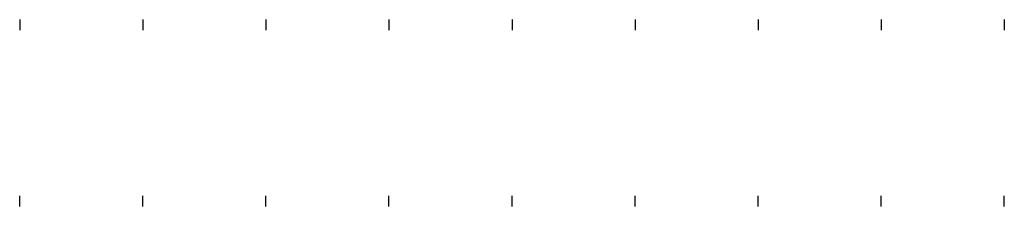
# Model space of a CAD drawing. Extents: x 15 to 796, y 11 to 200.
# Drawn here: x 436 to 796, y 64 to 132 of the extents above; entities that cross this region are included whole.
import ezdxf

# ---------------------------------------------------------------- set-up
doc = ezdxf.new("R2010")
doc.units = 0
doc.layers.add('M46', color=3, linetype='CONTINUOUS')

msp = doc.modelspace()

# ---------------------------------------------------------------- linework, layer by layer
at = {"layer": 'M46'}
for p, q in [((436.47717, 131.900788), (436.47717, 128.000788)), ((481.477171, 131.900788), (481.477171, 128.000788)), ((526.477172, 131.900788), (526.477172, 128.000788)), ((571.477172, 131.900788), (571.477172, 128.000788)), ((616.477173, 131.900788), (616.477173, 128.000788)), ((661.477174, 131.900788), (661.477174, 128.000788)), ((706.477174, 131.900788), (706.477174, 128.000788)), ((751.477175, 131.900788), (751.477175, 128.000788)), ((796.477176, 131.900788), (796.477176, 128.000788)), ((436.47717, 63.500787), (436.47717, 67.400787)), ((481.477171, 63.500787), (481.477171, 67.400787)), ((526.477172, 63.500787), (526.477172, 67.400787)), ((571.477172, 63.500787), (571.477172, 67.400787)), ((616.477173, 63.500787), (616.477173, 67.400787)), ((661.477174, 63.500787), (661.477174, 67.400787)), ((706.477174, 63.500787), (706.477174, 67.400787)), ((751.477175, 63.500787), (751.477175, 67.400787)), ((796.477176, 63.500787), (796.477176, 67.400787))]:
    msp.add_line(p, q, dxfattribs=at)

doc.saveas('drawing.dxf')
